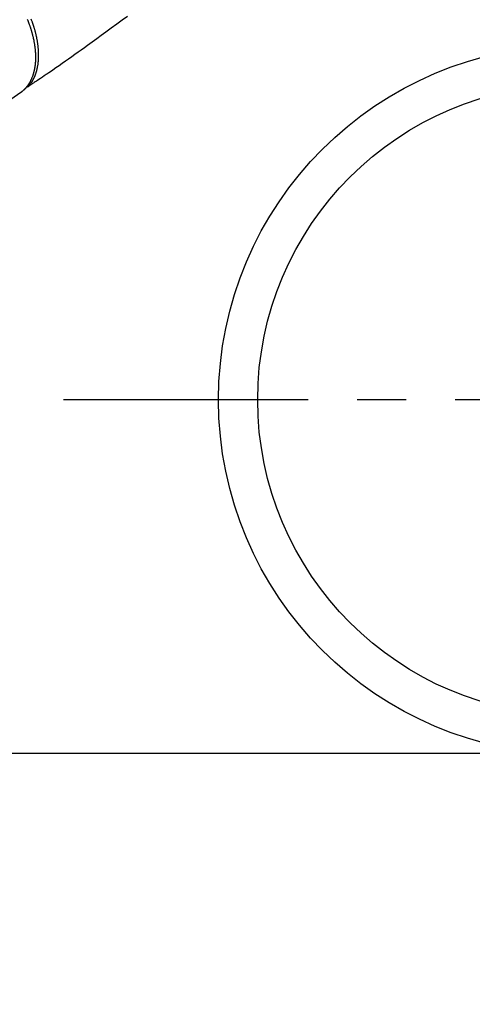
# Model space of a CAD drawing. Extents: x 83844 to 110317, y -11033 to -2163.
# Drawn here: x 87129 to 87244, y -4439 to -4188 of the extents above; entities that cross this region are included whole.
import ezdxf

# ---------------------------------------------------------------- set-up
doc = ezdxf.new("R2010")
doc.units = 0
doc.header["$LTSCALE"] = 50
doc.header["$MEASUREMENT"] = 0
doc.linetypes.add('CENTER', pattern=[2, 1.25, -0.25, 0.25, -0.25])
doc.linetypes.add('HIDDEN', pattern=[0.375, 0.25, -0.125])
doc.layers.get('0').update_dxf_attribs({"linetype": 'CONTINUOUS'})
doc.layers.get('DEFPOINTS').update_dxf_attribs({"color": 146, "linetype": 'CONTINUOUS'})
doc.layers.add('150-機器', color=8, linetype='CONTINUOUS')
doc.styles.add('KH001', font='msgothic.ttc')
doc.dimstyles.new('KH1xx015', dxfattribs={"dimscale": 10, "dimtxt": 3.8, "dimasz": 0.8, "dimexe": 0.3, "dimexo": 1.2, "dimgap": 0.5, "dimtad": 3, "dimdec": 1, "dimdsep": 46, "dimlunit": 6, "dimtxsty": 'KH001', "dimblk": 'DOT', "dimcen": 1, "dimdle": 1, "dimclrd": 256, "dimclre": 256, "dimclrt": 256, "dimadec": 0, "dimazin": 0, "dimtfac": 1, "dimtdec": 1, "dimtix": 1, "dimtmove": 2, "dimatfit": 3, "dimldrblk": 'CLOSEDBLANK', "dimfxl": 1, "dimtolj": 1, "dimtzin": 0, "dimlwd": -1, "dimlwe": -1, "dimarcsym": 0})

# ---------------------------------------------------------------- blocks, each defined once
blk = doc.blocks.new('F402_H')
at = {"layer": '150-機器', "color": 13, "linetype": 'HIDDEN'}
blk.add_line((-140.96, -126.7), (-201.3, -168.96), dxfattribs=at)
at = {"layer": '150-機器', "color": 13, "linetype": 'Continuous'}
blk.add_line((-141.06, -126.78), (-140.96, -126.7), dxfattribs=at)
at = {"layer": '150-機器', "color": 13, "linetype": 'HIDDEN'}
for points in [[(-113.69, -107.27), (-115.08, -108.28), (-116.47, -109.29), (-117.86, -110.3), (-119.25, -111.31), (-120.42, -112.15), (-121.58, -113), (-122.74, -113.84), (-123.91, -114.68), (-124.71, -115.27), (-125.52, -115.86), (-126.33, -116.45), (-127.14, -117.03), (-127.95, -117.6), (-128.77, -118.17), (-129.59, -118.74), (-130.4, -119.31), (-131.21, -119.88), (-132.01, -120.45), (-132.82, -121.02), (-133.63, -121.57), (-133.85, -121.72), (-134.07, -121.86), (-134.29, -122.01), (-134.5, -122.15), (-134.98, -122.47), (-135.45, -122.78), (-135.92, -123.1), (-136.39, -123.41), (-136.69, -123.61), (-136.98, -123.81), (-137.28, -124), (-137.58, -124.2), (-137.76, -124.33), (-137.95, -124.45), (-138.14, -124.58), (-138.33, -124.71), (-138.4, -124.75), (-138.46, -124.79), (-138.53, -124.84), (-138.6, -124.88), (-138.67, -124.93), (-138.75, -124.98), (-138.82, -125.03), (-138.9, -125.08), (-138.94, -125.11), (-138.98, -125.14), (-139.01, -125.16), (-139.05, -125.19), (-139.07, -125.2), (-139.09, -125.21), (-139.11, -125.22), (-139.12, -125.23), (-139.14, -125.24), (-139.15, -125.25), (-139.16, -125.26), (-139.18, -125.27), (-139.19, -125.27), (-139.2, -125.28), (-139.21, -125.28), (-139.22, -125.29), (-139.23, -125.29), (-139.24, -125.29), (-139.25, -125.3), (-139.26, -125.3), (-139.27, -125.3), (-139.28, -125.31), (-139.3, -125.31), (-139.31, -125.31), (-139.32, -125.31), (-139.33, -125.31), (-139.34, -125.31), (-139.36, -125.32), (-139.36, -125.32), (-139.37, -125.32), (-139.38, -125.32), (-139.38, -125.31), (-139.39, -125.31), (-139.41, -125.31), (-139.42, -125.31), (-139.43, -125.31), (-139.43, -125.31), (-139.43, -125.31), (-139.43, -125.31), (-139.44, -125.31), (-139.45, -125.31), (-139.46, -125.31), (-139.48, -125.3), (-139.49, -125.3)], [(-139.31, -108), (-139.25, -108.13), (-139.2, -108.26), (-139.15, -108.39), (-139.1, -108.51), (-139.05, -108.64), (-139.01, -108.77), (-138.96, -108.9), (-138.9, -109.06), (-138.84, -109.21), (-138.79, -109.37), (-138.73, -109.53), (-138.69, -109.66), (-138.64, -109.79), (-138.6, -109.92), (-138.56, -110.04), (-138.53, -110.14), (-138.5, -110.23), (-138.47, -110.33), (-138.44, -110.42), (-138.39, -110.57), (-138.35, -110.71), (-138.3, -110.85), (-138.26, -110.99), (-138.24, -111.09), (-138.21, -111.18), (-138.18, -111.28), (-138.16, -111.37), (-138.12, -111.51), (-138.08, -111.65), (-138.04, -111.79), (-138, -111.94), (-137.99, -112), (-137.97, -112.06), (-137.95, -112.12), (-137.94, -112.18), (-137.91, -112.31), (-137.88, -112.43), (-137.85, -112.56), (-137.82, -112.68), (-137.8, -112.79), (-137.77, -112.9), (-137.75, -113.01), (-137.72, -113.12), (-137.68, -113.33), (-137.64, -113.55), (-137.6, -113.76), (-137.56, -113.98), (-137.53, -114.14), (-137.5, -114.31), (-137.47, -114.48), (-137.45, -114.64), (-137.43, -114.76), (-137.41, -114.88), (-137.4, -115), (-137.38, -115.12), (-137.37, -115.26), (-137.35, -115.39), (-137.34, -115.52), (-137.32, -115.66), (-137.31, -115.77), (-137.3, -115.89), (-137.29, -116.01), (-137.28, -116.13), (-137.27, -116.26), (-137.26, -116.39), (-137.25, -116.52), (-137.24, -116.65), (-137.24, -116.76), (-137.23, -116.88), (-137.23, -116.99), (-137.22, -117.11), (-137.22, -117.23), (-137.22, -117.36), (-137.21, -117.49), (-137.21, -117.62), (-137.21, -117.7), (-137.21, -117.78), (-137.21, -117.87), (-137.21, -117.95), (-137.22, -118.13), (-137.22, -118.31), (-137.23, -118.49), (-137.24, -118.66), (-137.24, -118.76), (-137.25, -118.85), (-137.25, -118.95), (-137.26, -119.04), (-137.27, -119.16), (-137.28, -119.28), (-137.29, -119.4), (-137.3, -119.52), (-137.32, -119.65), (-137.33, -119.78), (-137.35, -119.91), (-137.37, -120.04), (-137.38, -120.1), (-137.39, -120.16), (-137.4, -120.23), (-137.41, -120.29), (-137.43, -120.43), (-137.45, -120.57), (-137.48, -120.7), (-137.5, -120.84), (-137.53, -120.95), (-137.55, -121.06), (-137.57, -121.17), (-137.6, -121.28), (-137.63, -121.4), (-137.66, -121.52), (-137.69, -121.64), (-137.72, -121.76), (-137.75, -121.85), (-137.77, -121.94), (-137.8, -122.03), (-137.83, -122.13), (-137.86, -122.23), (-137.9, -122.33), (-137.93, -122.43), (-137.96, -122.53), (-138.01, -122.66), (-138.06, -122.79), (-138.11, -122.92), (-138.17, -123.05), (-138.21, -123.17), (-138.27, -123.28), (-138.32, -123.4), (-138.37, -123.51), (-138.41, -123.59), (-138.45, -123.67), (-138.49, -123.75), (-138.53, -123.83), (-138.56, -123.88), (-138.58, -123.93), (-138.61, -123.98), (-138.64, -124.03), (-138.66, -124.07), (-138.68, -124.11), (-138.7, -124.15), (-138.72, -124.19), (-138.76, -124.24), (-138.79, -124.3), (-138.82, -124.36), (-138.86, -124.41), (-138.88, -124.45), (-138.9, -124.49), (-138.93, -124.52), (-138.95, -124.56), (-139, -124.63), (-139.05, -124.71), (-139.1, -124.78), (-139.15, -124.85), (-139.17, -124.89), (-139.2, -124.93), (-139.23, -124.97), (-139.26, -125.01), (-139.29, -125.04), (-139.32, -125.08), (-139.35, -125.12), (-139.38, -125.16), (-139.39, -125.18), (-139.41, -125.2), (-139.42, -125.22), (-139.44, -125.24), (-139.45, -125.26), (-139.46, -125.27), (-139.48, -125.29), (-139.49, -125.3), (-139.51, -125.33), (-139.54, -125.36), (-139.56, -125.39), (-139.59, -125.42), (-139.6, -125.44), (-139.61, -125.45), (-139.62, -125.46), (-139.63, -125.47), (-139.64, -125.49), (-139.66, -125.5), (-139.67, -125.52), (-139.69, -125.54), (-139.7, -125.56), (-139.72, -125.58), (-139.74, -125.6), (-139.76, -125.62), (-139.77, -125.63), (-139.78, -125.65), (-139.8, -125.66), (-139.81, -125.68), (-139.83, -125.7), (-139.86, -125.72), (-139.88, -125.75), (-139.9, -125.77), (-139.92, -125.79), (-139.94, -125.82), (-139.96, -125.84), (-139.99, -125.86), (-140.01, -125.88), (-140.03, -125.91), (-140.05, -125.93), (-140.07, -125.95), (-140.09, -125.96), (-140.1, -125.98), (-140.12, -125.99), (-140.13, -126.01), (-140.16, -126.03), (-140.18, -126.05), (-140.2, -126.07), (-140.22, -126.09), (-140.25, -126.12), (-140.27, -126.14), (-140.29, -126.16), (-140.32, -126.18), (-140.33, -126.19), (-140.35, -126.21), (-140.36, -126.22), (-140.38, -126.24), (-140.41, -126.26), (-140.44, -126.29), (-140.47, -126.32), (-140.5, -126.34), (-140.53, -126.36), (-140.55, -126.38), (-140.57, -126.4), (-140.6, -126.42), (-140.62, -126.44), (-140.65, -126.46), (-140.67, -126.48), (-140.69, -126.5), (-140.72, -126.52), (-140.74, -126.54), (-140.77, -126.56), (-140.79, -126.58), (-140.82, -126.6), (-140.84, -126.62), (-140.87, -126.64), (-140.89, -126.65), (-140.91, -126.67), (-140.93, -126.68), (-140.94, -126.69), (-140.96, -126.7)], [(-139.11, -125.22), (-139.07, -125.18), (-139.03, -125.14), (-138.99, -125.09), (-138.95, -125.05), (-138.91, -125), (-138.87, -124.96), (-138.83, -124.91), (-138.79, -124.87), (-138.77, -124.84), (-138.75, -124.82), (-138.73, -124.8), (-138.71, -124.77), (-138.67, -124.73), (-138.63, -124.68), (-138.6, -124.63), (-138.56, -124.58), (-138.48, -124.48), (-138.4, -124.37), (-138.32, -124.26), (-138.25, -124.15), (-138.19, -124.06), (-138.13, -123.98), (-138.08, -123.89), (-138.02, -123.8), (-137.99, -123.74), (-137.95, -123.68), (-137.91, -123.61), (-137.88, -123.55), (-137.83, -123.46), (-137.78, -123.38), (-137.74, -123.3), (-137.69, -123.21), (-137.66, -123.15), (-137.63, -123.08), (-137.59, -123.01), (-137.56, -122.94), (-137.52, -122.86), (-137.49, -122.78), (-137.45, -122.71), (-137.42, -122.63), (-137.38, -122.53), (-137.34, -122.44), (-137.3, -122.35), (-137.27, -122.26), (-137.24, -122.18), (-137.21, -122.09), (-137.18, -122.01), (-137.15, -121.93), (-137.11, -121.82), (-137.07, -121.71), (-137.04, -121.6), (-137, -121.49), (-136.98, -121.41), (-136.95, -121.32), (-136.93, -121.23), (-136.9, -121.14), (-136.87, -121.02), (-136.84, -120.89), (-136.81, -120.77), (-136.78, -120.64), (-136.75, -120.53), (-136.72, -120.41), (-136.7, -120.3), (-136.68, -120.18), (-136.66, -120.06), (-136.63, -119.94), (-136.61, -119.82), (-136.59, -119.7), (-136.57, -119.56), (-136.55, -119.41), (-136.53, -119.26), (-136.52, -119.11), (-136.51, -119.03), (-136.5, -118.94), (-136.49, -118.85), (-136.48, -118.77), (-136.47, -118.65), (-136.46, -118.54), (-136.45, -118.42), (-136.44, -118.31), (-136.44, -118.19), (-136.43, -118.08), (-136.42, -117.96), (-136.42, -117.84), (-136.42, -117.75), (-136.41, -117.66), (-136.41, -117.57), (-136.41, -117.48), (-136.41, -117.36), (-136.41, -117.24), (-136.41, -117.12), (-136.41, -117), (-136.41, -116.87), (-136.41, -116.73), (-136.42, -116.6), (-136.42, -116.46), (-136.43, -116.31), (-136.43, -116.16), (-136.44, -116.01), (-136.45, -115.86), (-136.46, -115.71), (-136.47, -115.55), (-136.49, -115.4), (-136.5, -115.25), (-136.52, -115.11), (-136.53, -114.97), (-136.55, -114.83), (-136.56, -114.68), (-136.58, -114.57), (-136.59, -114.46), (-136.61, -114.34), (-136.62, -114.23), (-136.64, -114.09), (-136.67, -113.94), (-136.69, -113.8), (-136.71, -113.65), (-136.74, -113.49), (-136.77, -113.34), (-136.8, -113.18), (-136.83, -113.02), (-136.85, -112.88), (-136.88, -112.75), (-136.91, -112.62), (-136.93, -112.49), (-136.97, -112.34), (-137, -112.19), (-137.03, -112.05), (-137.07, -111.9), (-137.11, -111.74), (-137.15, -111.57), (-137.19, -111.41), (-137.23, -111.25), (-137.27, -111.11), (-137.3, -110.98), (-137.34, -110.84), (-137.38, -110.71), (-137.41, -110.59), (-137.45, -110.47), (-137.48, -110.35), (-137.52, -110.23), (-137.55, -110.12), (-137.58, -110.02), (-137.61, -109.91), (-137.65, -109.81), (-137.69, -109.67), (-137.74, -109.54), (-137.78, -109.4), (-137.83, -109.26), (-137.87, -109.14), (-137.91, -109.02), (-137.95, -108.9), (-138, -108.77), (-138.06, -108.58), (-138.13, -108.39), (-138.21, -108.2), (-138.28, -108.01)]]:
    blk.add_lwpolyline(points, dxfattribs=at)
blk = doc.blocks.new('_Dot')
at = {"color": 0, "linetype": 'ByBlock', "lineweight": -2}
blk.add_line((-0.5, 0), (-1, 0), dxfattribs=at)
at = {"color": 0, "linetype": 'ByBlock', "const_width": 0.5}
blk.add_lwpolyline([(-0.25, 0, 1), (0.25, 0, 1)], format="xyb", close=True, dxfattribs=at)
blk = doc.blocks.new('*D63')
at = {"layer": 'DEFPOINTS', "transparency": 16777216}
for p, q in [((86810.08, -4638.06), (86810.08, -4372.3)), ((87860.08, -4638.06), (87860.08, -4372.3)), ((86818.08, -4375.3), (87852.08, -4375.3))]:
    blk.add_line(p, q, dxfattribs=at)
at = {"layer": 'DEFPOINTS', "color": 0, "transparency": 16777216}
for p in [(87860.08, -4375.3), (86810.08, -4650.06), (87860.08, -4650.06)]:
    blk.add_point(p, dxfattribs=at)
at = {"layer": 'DEFPOINTS', "transparency": 16777216, "xscale": 8, "yscale": 8, "zscale": 8, "rotation": 180}
blk.add_blockref('_Dot', (86810.08, -4375.3), dxfattribs=at)
at = {"layer": 'DEFPOINTS', "transparency": 16777216, "xscale": 8, "yscale": 8, "zscale": 8}
blk.add_blockref('_Dot', (87860.08, -4375.3), dxfattribs=at)
at = {"layer": 'DEFPOINTS', "transparency": 16777216, "insert": (87335.08, -4348.89), "char_height": 38, "attachment_point": 5, "style": 'KH001'}
blk.add_mtext('\\A1;1,050', dxfattribs=at)
blk = doc.blocks.new('_ClosedBlank')
at = {"color": 0, "linetype": 'ByBlock', "lineweight": -2}
for p, q in [((-1, 0.167), (0, 0)), ((-1, 0.167), (-1, -0.167)), ((0, 0), (-1, -0.167))]:
    blk.add_line(p, q, dxfattribs=at)

msp = doc.modelspace()

# ---------------------------------------------------------------- linework, layer by layer
at = {"layer": '150-機器', "color": 161, "linetype": 'CENTER'}
msp.add_line((87402.48, -4285.06), (87137.67, -4285.06), dxfattribs=at)
at = {"layer": '150-機器', "color": 13}
for radius in [90.5, 80.5]:
    msp.add_circle((87270.08, -4285.06), radius, dxfattribs=at)

# ---------------------------------------------------------------- block references
at = {"layer": '150-機器'}
msp.add_blockref('F402_H', (87270.07, -4079.87), dxfattribs=at)

# ---------------------------------------------------------------- dimensions: what is measured, and where the dimension line sits
at = {"layer": 'DEFPOINTS'}
dim = msp.add_linear_dim(base=(87860.08, -4375.3), p1=(86810.08, -4650.06), p2=(87860.08, -4650.06), dimstyle='KH1xx015', dxfattribs=at)
dim.commit()
dim.dimension.update_dxf_attribs({"geometry": '*D63', "text_midpoint": (87335.08, -4348.89)})

doc.saveas('drawing.dxf')
